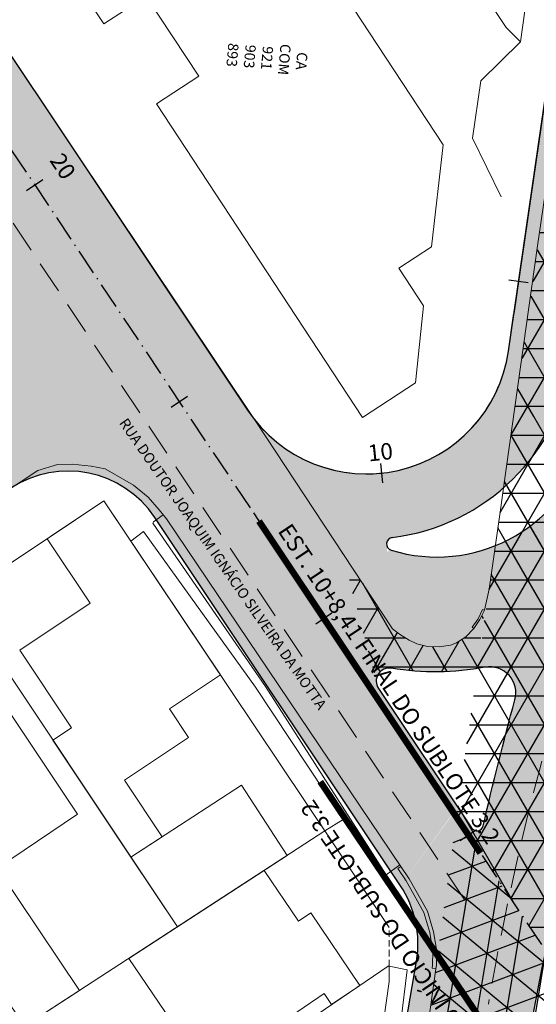
# Model space of a CAD drawing. Units: metres. Extents: x 674675 to 680851, y 7176859 to 7185862.
# Drawn here: x 677465 to 677505, y 7182190 to 7182265 of the extents above; entities that cross this region are included whole.
import ezdxf

# ---------------------------------------------------------------- set-up
doc = ezdxf.new("R2010")
doc.units = ezdxf.units.M
for name, pattern in [('ACAD_ISO12W100', [21, 12, -3, 0, -3, 0, -3]), ('DASHED', [0.75, 0.5, -0.25]), ('DASHED2', [0.375, 0.25, -0.125]), ('LIN3', [3, 2, -0.5, 0, -0.5])]:
    doc.linetypes.add(name, pattern=pattern)
for name, color, linetype, lineweight in [('CALCADA', 254, 'Continuous', 0), ('EDIFICACAO', 251, 'Continuous', 0), ('GRADE', 254, 'GRADE', 0), ('GUIA_REBAIXADA_EXISTENTE', 1, 'Continuous', 0), ('MURO_ALVENARIA', 252, 'Continuous', 0), ('MURO_PALITO', 251, 'Continuous', 0), ('Pavimentos', 3, 'Continuous', 0), ('PG-FAIXA DE TRAFEGO', 7, 'DASHED2', 0), ('PORTAO', 254, 'DASHED', 0), ('TOPONIMIA_VIAS', 2, 'Continuous', 0), ('VIA_ PAVIMENTADA', 1, 'Continuous', 0)]:
    doc.layers.add(name, color=color, linetype=linetype, lineweight=lineweight)
doc.layers.add('EDIF_COMERCIAL', color=251, linetype='Continuous', lineweight=0, plot=False)
for name, color, linetype in [('PG-EIXO', 1, 'LIN3'), ('PG-EIXO VIA LATERAL 4', 1, 'LIN3'), ('PG-EST', 2, 'Continuous'), ('PG-EST VIA LATERAL 4', 2, 'Continuous'), ('PG-MFIO', 5, 'Continuous')]:
    doc.layers.add(name, color=color, linetype=linetype)
doc.styles.add('ARIAL', font='arial.ttf', dxfattribs={"height": 2})
doc.styles.get("Standard").update_dxf_attribs({"font": 'arial.ttf'})
doc.linetypes.add('GRADE', pattern='A,2,-0.2,["/\\",Standard,S=0.5,R=0,X=-0.1,Y=-0.25],-0.85', length=3.05)
pattern_1 = [(0, (0, 0), (0, 2.2225), []), (59.99999999999999, (0, 0), (-1.924741459910914, 1.11125), []), (120, (0, 0), (-1.924741459910915, -1.111249999999999), [])]

# ---------------------------------------------------------------- blocks, each defined once
blk = doc.blocks.new('AeccTickLine')
blk.add_line((0, -0.5), (0, 0.5))

msp = doc.modelspace()

# ---------------------------------------------------------------- hatches: boundary and pattern name
h = msp.add_hatch()
h.set_pattern_fill('NET3', color=253, scale=0.7, style=0)
h.set_pattern_definition(pattern_1)
edge = h.paths.add_edge_path()
edge.add_arc((677231.4554568463, 7182323.18409407), 288.5000000003263, 343.5746459154541, 350.6083780023823)
edge.add_line((677516.0884124221, 7182276.106173552), (677508.8950342996, 7182277.343890483))
edge.add_line((677508.8950342996, 7182277.343890483), (677502.5778096828, 7182233.238299368))
edge.add_arc((677494.9720123, 7182244.391856926), 13.50000000039508, 304.2907309185595, 348.0914150215884)
h = msp.add_hatch()
h.set_pattern_fill('NET3', color=253, scale=0.7, style=0)
h.set_pattern_definition(pattern_1)
edge = h.paths.add_edge_path()
edge.add_arc((677494.9720123005, 7182244.391856926), 13.5000000001124, 304.2907309169266, 338.6149411179608)
edge.add_arc((677231.4554568449, 7182323.18409407), 288.5000000016778, 343.1317102288941, 350.6083780024275)
edge.add_line((677516.0884124221, 7182276.106173552), (677520.136885875, 7182275.409579536))
edge.add_line((677520.136885875, 7182275.409579536), (677517.0206099624, 7182254.633810396))
edge.add_line((677517.0206099624, 7182254.633810396), (677512.6460965187, 7182222.684869954))
edge.add_line((677512.6460965187, 7182222.684869954), (677507.9307713412, 7182189.57614396))
edge.add_line((677507.9307713412, 7182189.57614396), (677498.3549088576, 7182203.90850097))
edge.add_line((677498.3549088576, 7182203.90850097), (677500.8819918073, 7182221.398440196))
edge.add_line((677500.8819918073, 7182221.398440196), (677502.5778096828, 7182233.238299368))
h = msp.add_hatch()
h.set_pattern_fill('NET3', color=256, scale=0.7, style=0)
h.set_pattern_definition(pattern_1)
edge = h.paths.add_edge_path()
edge.add_arc((677231.7694366806, 7182322.16788194), 290.7999977585804, 341.9696595068796, 350.7922800837295)
edge.add_line((677518.8223933134, 7182275.635755566), (677520.136885875, 7182275.409579536))
edge.add_line((677520.136885875, 7182275.409579536), (677517.0206099624, 7182254.633810396))
edge.add_line((677517.0206099624, 7182254.633810396), (677512.6460965187, 7182222.684869954))
edge.add_line((677512.6460965187, 7182222.684869954), (677507.9307713412, 7182189.57614396))
edge.add_line((677507.9307713412, 7182189.57614396), (677498.3549088576, 7182203.90850097))
edge.add_line((677498.3549088576, 7182203.90850097), (677500.8819918073, 7182221.398440196))
edge.add_line((677500.8819918073, 7182221.398440196), (677501.3609260665, 7182224.742262823))
edge.add_arc((677496.8783468042, 7182235.873591727), 12.00000000002021, 291.934615560171, 341.9694316371464)
h = msp.add_hatch(color=143)
h.dxf.hatch_style = 2
h.paths.add_polyline_path([(677493.4778232039, 7182218.372280676), (677493.022746755, 7182224.764419686, -0.07925878094192569), (677493.0115601569, 7182224.921549963), (677489.0664177729, 7182225.054172944)])
h = msp.add_hatch()
h.set_pattern_fill('NET3', color=253, scale=0.7, style=0)
h.set_pattern_definition(pattern_1)
h.paths.add_polyline_path([(677500.5270213434, 7182219.783890755), (677500.1805475474, 7182219.064145948), (677499.7264307841, 7182218.382783693), (677499.0958725999, 7182217.745789829), (677498.3821594018, 7182217.288994936), (677497.9115022132, 7182217.100084739), (677497.0529153558, 7182216.980771155), (677496.1663614468, 7182216.993613868), (677495.3478598829, 7182217.216740645), (677494.7557522949, 7182217.500962251), (677494.0084971626, 7182217.952870883), (677493.4778232035, 7182218.372280678), (677489.5661451463, 7182224.297243091), (677492.2178100782, 7182214.406015608, -0.442928646952324), (677493.376744296, 7182215.328315562, 0.07882327816907357), (677499.9569526032, 7182215.299495178)])
h = msp.add_hatch()
h.set_pattern_fill('NET3', color=256, scale=0.7, style=0)
h.set_pattern_definition([(260.4958181851639, (677467.7534918946, 7182292.63809763), (2.191992970816797, -0.3669782907608465), []), (320.4958181851639, (677467.7534918946, 7182292.63809763), (1.413809007844684, 1.714832452263844), []), (20.49581818516392, (677467.7534918946, 7182292.63809763), (-0.7781839629721126, 2.081810743024691), [])])
h.paths.add_polyline_path([(677503.6257210466, 7182166.339265135), (677504.0928159619, 7182166.904436516), (677505.0868343934, 7182167.795332321), (677505.9573092231, 7182168.269669915), (677506.1783743128, 7182168.34353731), (677506.7690286239, 7182168.540900433), (677508.6535357881, 7182179.533422247), (677508.3847931243, 7182179.973067636), (677507.6603520984, 7182181.367559692), (677507.3099430127, 7182182.980653757), (677507.3445526623, 7182184.600680668), (677505.3370276652, 7182183.268867835), (677502.3539108129, 7182165.868044058), (677503.3071203975, 7182165.704630208)])
h.paths.add_polyline_path([(677508.0751074726, 7182168.757249535), (677509.199699475, 7182168.722415284), (677509.9164951307, 7182168.553976788), (677510.8300265081, 7182173.882698157, -0.02748814480173459), (677511.4421649423, 7182176.560357946), (677510.6619667833, 7182177.27651513), (677510.1255697883, 7182177.773212398), (677509.4529015946, 7182178.51041231), (677509.0325619198, 7182179.007336088), (677508.8254476633, 7182179.252185683), (677508.6535357881, 7182179.533422247), (677506.7690286239, 7182168.540900433), (677506.8882055695, 7182168.580722598)])
h.paths.add_polyline_path([(677507.3445526623, 7182184.600680668), (677507.3656447114, 7182185.587968535), (677508.6328888229, 7182194.206862769), (677507.2043218929, 7182193.253369711, 0.009815815949508741), (677505.7333175148, 7182185.580466803), (677505.3370276652, 7182183.268867835)])
h.paths.add_polyline_path([(677508.6328888229, 7182194.206862769), (677510.0264461462, 7182203.684849739), (677510.3403198106, 7182205.961339011, 0.01644815818801604), (677507.2043218929, 7182193.253369711)])
h.paths.add_polyline_path([(677500.3826685392, 7182166.20598473), (677503.3831811891, 7182183.708279964), (677500.5514751957, 7182187.904346207), (677496.9329945596, 7182166.797380907)])
h.paths.add_polyline_path([(677496.9329945596, 7182166.797380907), (677500.5514751957, 7182187.904346207), (677498.12429863, 7182191.500974415), (677493.976131149, 7182167.304291914)])
h.paths.add_polyline_path([(677501.3682896763, 7182166.037014394), (677504.1922400446, 7182182.509403894), (677503.3831811891, 7182183.708279964), (677500.3826685392, 7182166.20598473)])
h.paths.add_polyline_path([(677502.3539108128, 7182165.868044058), (677505.3370276652, 7182183.268867835), (677504.1922400447, 7182182.509403896), (677501.3682896763, 7182166.037014394)])
h.paths.add_polyline_path([(677504.7476963771, 7182185.749437136, -0.008538190739127892), (677506.0165519455, 7182192.460595934), (677505.2388290601, 7182193.625815948, 0.009761636242129439), (677503.76207524, 7182185.91840747)])
h.paths.add_polyline_path([(677504.1922400446, 7182182.509403894), (677504.7476963773, 7182185.749437136), (677503.76207524, 7182185.91840747), (677503.3831811891, 7182183.708279964)])
h.paths.add_polyline_path([(677505.3370276652, 7182183.268867835), (677505.7333175143, 7182185.5804668), (677504.7476963773, 7182185.749437136), (677504.1922400447, 7182182.509403896)])
h.paths.add_polyline_path([(677498.12429863, 7182191.500974415), (677499.1309632083, 7182197.372951208), (677497.7703102301, 7182199.411543762), (677496.9377920589, 7182193.259158415)], flags=17)
h.paths.add_polyline_path([(677499.1309632083, 7182197.372951208), (677498.12429863, 7182191.500974415), (677500.5514751957, 7182187.904346207), (677500.8297475732, 7182189.527537266, -0.01032124676680424), (677502.4307339714, 7182197.833032507), (677500.2200710466, 7182201.14514886), (677500.2200096687, 7182201.145107893), (677498.3782789672, 7182203.904488276), (677497.7703102301, 7182199.411543762)], flags=17)
h.paths.add_polyline_path([(677503.3831811891, 7182183.708279964), (677503.76207524, 7182185.91840747, -0.009761636242129505), (677505.2388290601, 7182193.625815948), (677502.4307339715, 7182197.833032507, 0.01032124676664924), (677500.8297475732, 7182189.527537266), (677500.5514751957, 7182187.904346207)])
h.paths.add_polyline_path([(677506.8541019631, 7182177.901516996), (677506.4379450862, 7182175.474031639), (677504.5330137347, 7182175.800604272), (677504.9491706117, 7182178.228089629)], flags=24)
h.paths.add_polyline_path([(677504.4230588404, 7182195.351248684), (677531.9451049049, 7182213.720762418), (677533.3200771473, 7182211.660716086), (677505.7980310828, 7182193.291202352)], flags=9)
h.paths.add_polyline_path([(677502.5986375841, 7182179.623086402), (677485.1928522822, 7182205.415251371), (677487.245856337, 7182206.800716603), (677504.651641639, 7182181.008551634)], flags=9)
h.paths.add_polyline_path([(677493.5925938061, 7182170.116273395), (677493.3472085083, 7182167.412111509), (677493.976131149, 7182167.304291914), (677498.12429863, 7182191.500974415), (677496.9377920589, 7182193.259158415), (677496.8384171388, 7182192.524768676), (677496.8382185344, 7182192.516567442), (677496.8045188703, 7182192.27399172), (677495.8548861914, 7182185.438379554), (677494.8499866731, 7182178.528201448), (677493.8004163739, 7182171.506601379)])
at = {"layer": 'Pavimentos'}
for points in [[(677520.525233264, 7182348.187732174, 0.3069226992086012), (677513.4082487038, 7182360.919533735, -0.547277561254619), (677513.2336199649, 7182362.595020288, -0.0125920266092188), (677514.6589981539, 7182363.674126285), (677503.2796861831, 7182356.052956901, -0.621101901846178), (677515.5436561973, 7182348.616556064), (677511.677536573, 7182303.704475995), (677502.3698754611, 7182239.670977774, -0.3463409899994978), (677492.5036676636, 7182230.300603625), (677493.009959431, 7182224.860867289, -0.3884901492964016), (677493.4483263614, 7182225.374271621, 0.337891006769506), (677507.3178770018, 7182238.951755447), (677507.7411651533, 7182241.863831937), (677516.6465723435, 7182303.129961916)], [(677438.6267585547, 7182300.632333247, -0.4134236027345833), (677440.8216307146, 7182311.7155283), (677434.7508012168, 7182320.888877477, -0.4218575298871662), (677423.5358738529, 7182323.246108687), (677399.1388822666, 7182360.738673754), (677390.7345903415, 7182354.416330194), (677414.7413417178, 7182318.432492118, -0.4142135623540557), (677412.526281002, 7182307.337740836), (677410.7354701426, 7182306.142994711), (677416.6675534609, 7182296.87727888), (677418.2071842247, 7182297.904449271, -0.4141540800290499), (677429.3010336836, 7182295.690740007), (677462.4380168881, 7182246.043395438, -0.4157201851414082), (677460.1909414012, 7182234.925449529), (677458.5560587897, 7182233.846359856), (677462.4421572918, 7182228.024029254), (677464.1456933877, 7182229.148433047, -0.3680457152642098), (677474.4411376994, 7182227.886975531), (677482.3350783425, 7182235.146528472)], [(677493.0153718309, 7182224.802714991, -0.02922675834136992), (677493.009959431, 7182224.860867289), (677492.5036676636, 7182230.300603625, -0.2754259967489935), (677482.335078342, 7182235.146528473), (677474.4411376994, 7182227.886975531, -0.03877332916846089), (677475.2066262506, 7182226.912880608), (677494.0800475675, 7182198.635857151), (677498.4555003324, 7182204.689567591), (677492.3839675455, 7182213.786215843, -0.6555585457376053), (677493.3767660706, 7182215.32831201, 0.004344339710910389), (677493.7374202303, 7182215.272693062)], [(677499.1671623439, 7182203.623323001), (677498.4761169811, 7182204.658678784), (677494.6179352221, 7182199.373642908), (677494.7600669691, 7182199.163092448), (677496.1619956787, 7182196.690743611), (677496.6174729039, 7182195.099843531), (677496.8644201667, 7182193.598545896), (677496.8382185341, 7182192.516567443), (677496.8045188697, 7182192.273991718)], [(677499.5332723623, 7182203.074800218), (677499.1638227442, 7182203.628326542), (677496.8382185344, 7182192.516567441)], [(677494.6097466599, 7182199.368728636), (677494.1407676572, 7182198.719867072), (677494.6123525862, 7182199.364778532)]]:
    msp.add_hatch(color=254, dxfattribs=at).paths.add_polyline_path(points)
h = msp.add_hatch(color=143, dxfattribs=at)
edge = h.paths.add_edge_path()
edge.add_line((677511.4511915231, 7182176.600013009), (677515.8061270228, 7182195.73186885))
edge.add_arc((677517.8060992971, 7182195.742399973), 2.000000000597524, 166.5444520799014, 180.3016958389395, ccw=False)
edge.add_arc((677701.8694043185, 7182151.954954622), 191.2000000037814, 162.8288543211228, 166.6176728282095, ccw=False)
edge.add_line((677519.191731244, 7182208.402343947), (677527.1522797574, 7182234.164642191))
edge.add_arc((677527.6299933373, 7182234.017028725), 0.499999999735714, 1.0511924284643896, 162.8288543124231, ccw=False)
edge.add_arc((677573.1223358123, 7182234.851759863), 44.99999999951483, 181.0511924054921, 192.9032425588321)
edge.add_arc((677546.804124748, 7182228.822517288), 18.00000000594057, 192.9032425604906, 235.8516807919483)
edge.add_line((677536.7000565372, 7182213.925947018), (677545.7563293305, 7182219.883718438))
edge.add_arc((677546.8041247432, 7182228.822517283), 9.000000000748734, 192.9032425455525, 263.3143659579842, ccw=False)
edge.add_arc((677573.1223358444, 7182234.851759861), 36.00000003091623, 176.9877482560449, 192.9032425459019, ccw=False)
edge.add_line((677537.1720762664, 7182236.743541692), (677540.9698446261, 7182308.913998069))
edge.add_line((677540.9698446261, 7182308.913998069), (677541.3726659042, 7182313.592169136))
edge.add_line((677541.3726659042, 7182313.592169136), (677533.8006846941, 7182314.244166489))
edge.add_line((677533.8006846941, 7182314.244166489), (677532.7402120349, 7182301.92835106))
edge.add_arc((677232.2521155757, 7182327.802351258), 301.5999999997169, 342.82885432268495, 355.07859581772016, ccw=False)
edge.add_line((677520.4089471586, 7182238.761908693), (677511.7393993918, 7182210.705114013))
edge.add_arc((677701.8694043215, 7182151.954954636), 199.0000000033169, 162.828854325428, 170.2720424355223)
edge.add_line((677505.730798037, 7182185.580051307), (677502.3513913343, 7182165.86762856))
edge.add_arc((677501.3657701975, 7182166.036598896), 0.9999999998002831, 170.2720424189777, 350.2720424189777, ccw=False)
edge.add_line((677500.3801490606, 7182166.205569231), (677503.7595557618, 7182185.917991974))
edge.add_arc((677701.8694043179, 7182151.954954622), 201.000000002672, 162.8288543220197, 170.2720424321168, ccw=False)
edge.add_line((677509.8285450714, 7182211.295567873), (677516.8663779683, 7182234.071730822))
edge.add_arc((677231.7669133043, 7182322.167447205), 298.3999999942523, 342.828854322571, 355.0785958174328)
edge.add_line((677529.0668071429, 7182296.567972207), (677530.612482079, 7182314.51869169))
edge.add_line((677530.612482079, 7182314.51869169), (677523.0404998673, 7182315.170689128))
edge.add_line((677523.0404998673, 7182315.170689128), (677521.4969696356, 7182297.244878013))
edge.add_arc((677231.7669172031, 7182322.167466444), 290.7999977589767, 341.96966947994144, 355.0835177824151, ccw=False)
edge.add_arc((677496.875827326, 7182235.87317623), 12.00000000075405, 291.9189778625113, 341.9696733229378, ccw=False)
edge.add_line((677501.3553683555, 7182224.740624313), (677501.0321486122, 7182222.47039273))
edge.add_line((677501.0321486122, 7182222.47039273), (677500.8794723289, 7182221.398024702))
edge.add_line((677500.8794723289, 7182221.398024702), (677500.5245018655, 7182219.783475258))
edge.add_line((677500.5245018655, 7182219.783475258), (677499.9169120071, 7182215.293330695))
edge.add_arc((677496.7551692737, 7182236.053951663), 21.00000000244341, 278.6593331088089, 280.4930633286319)
edge.add_arc((677500.9438483998, 7182213.438581509), 1.999999999249004, -15.526782833450682, 100.49306335738942, ccw=False)
edge.add_arc((677703.279988258, 7182157.223934719), 208.0000000156826, 164.473217189473, 167.2182705801544)
edge.add_arc((677499.9466281458, 7182203.351959519), 0.4999999998649415, 213.721018964568, 347.2182705720511, ccw=False)
edge.add_line((677499.5307528852, 7182203.074384723), (677499.1664974194, 7182203.620128931))
edge.add_line((677499.1664974194, 7182203.620128931), (677496.8045188697, 7182192.273991719))
edge.add_line((677496.8045188697, 7182192.273991719), (677496.8382185341, 7182192.516567443))
edge.add_line((677496.8382185341, 7182192.516567443), (677496.8644201667, 7182193.598545898))
edge.add_line((677496.8644201667, 7182193.598545898), (677496.6174729051, 7182195.099843531))
edge.add_line((677496.6174729051, 7182195.099843531), (677496.1619956793, 7182196.69074361))
edge.add_line((677496.1619956793, 7182196.69074361), (677494.7600669779, 7182199.163092435))
edge.add_line((677494.7600669779, 7182199.163092435), (677494.6173033703, 7182199.374578919))
edge.add_line((677494.6173033703, 7182199.374578919), (677494.0771886582, 7182198.63595021))
edge.add_arc((677487.4231844818, 7182194.194753475), 8.000000001107335, -9.72795757092598, 33.72101890998272, ccw=False)
edge.add_line((677495.3081535795, 7182192.842990793), (677491.4352326072, 7182170.25184915))
edge.add_arc((677483.5502635107, 7182171.603611831), 7.999999999857585, 303.6688061031556, 350.2720424342393, ccw=False)
edge.add_line((677487.9853947047, 7182164.945563221), (677508.1594880875, 7182158.319457011))
edge.add_line((677508.1594880875, 7182158.319457011), (677510.8275070305, 7182173.882282662))
edge.add_arc((677535.4680354579, 7182169.658024288), 24.99999999984328, 163.8782383684172, 170.2720424382421, ccw=False)
h = msp.add_hatch(color=143, dxfattribs=at)
h.paths.add_polyline_path([(677497.3324322889, 7182217.019614248), (677497.9115022139, 7182217.100084741), (677498.3821593992, 7182217.288994937), (677499.0958726009, 7182217.745789831), (677499.7264307834, 7182218.382783692), (677500.1035599122, 7182218.948632777), (677497.9537157193, 7182222.220322674), (677493.4198718244, 7182219.186282973), (677493.4778232041, 7182218.372280676), (677494.0084971586, 7182217.952870892), (677494.7557522951, 7182217.500962254), (677495.3478598847, 7182217.216740646), (677495.8051314325, 7182217.092086606), (677496.829930724, 7182217.774374127)])
h.paths.add_polyline_path([(677500.1035599122, 7182218.948632777), (677500.1805475486, 7182219.064145953), (677500.5270213432, 7182219.783890755), (677500.5314982601, 7182219.804253586), (677500.8819918074, 7182221.398440198), (677501.0346680898, 7182222.470808227), (677501.3578878323, 7182224.74103981, -0.0961636630476886), (677496.8673408383, 7182223.873596773)])
h.paths.add_polyline_path([(677497.9537157193, 7182222.220322674), (677496.8673408383, 7182223.873596773, -0.07598047021714452), (677493.283343216, 7182224.424751209), (677493.0573782228, 7182224.2779758), (677493.4198718244, 7182219.186282973)])
h.paths.add_polyline_path([(677497.05291535, 7182216.980771156), (677497.3324322889, 7182217.019614248), (677496.829930724, 7182217.774374127), (677495.8051314325, 7182217.092086606), (677496.1663614453, 7182216.993613869)])
h = msp.add_hatch(color=254, dxfattribs=at)
edge = h.paths.add_edge_path()
edge.add_line((677493.5041546623, 7182218.351470024), (677493.7374202303, 7182215.272693061))
edge.add_arc((677496.757688744, 7182236.054367154), 21.00000000005208, 261.7309122701997, 278.7628993410447)
edge.add_line((677499.9569526032, 7182215.299495178), (677500.5270213434, 7182219.783890755))
edge.add_line((677500.5270213434, 7182219.783890755), (677500.1805475474, 7182219.064145948))
edge.add_line((677500.1805475474, 7182219.064145948), (677499.7264307841, 7182218.382783693))
edge.add_line((677499.7264307841, 7182218.382783693), (677499.0958725999, 7182217.745789829))
edge.add_line((677499.0958725999, 7182217.745789829), (677498.3821594018, 7182217.288994936))
edge.add_line((677498.3821594018, 7182217.288994936), (677497.9115022132, 7182217.100084739))
edge.add_line((677497.9115022132, 7182217.100084739), (677497.0529153558, 7182216.980771155))
edge.add_line((677497.0529153558, 7182216.980771155), (677496.1663614468, 7182216.993613868))
edge.add_line((677496.1663614468, 7182216.993613868), (677495.3478598829, 7182217.216740645))
edge.add_line((677495.3478598829, 7182217.216740645), (677494.7557522949, 7182217.500962251))
edge.add_line((677494.7557522949, 7182217.500962251), (677494.0084971626, 7182217.952870883))
edge.add_line((677494.0084971626, 7182217.952870883), (677493.5041546623, 7182218.351470024))
h = msp.add_hatch(color=254, dxfattribs=at)
edge = h.paths.add_edge_path()
edge.add_line((677494.6156960968, 7182199.376960136), (677494.0800476521, 7182198.63585727))
edge.add_arc((677487.4257040727, 7182194.195169045), 8.000000000149758, -10.186539312010211, 33.71664027649399, ccw=False)
edge.add_line((677495.2996015442, 7182192.780340924), (677496.8382186465, 7182192.516567517))
edge.add_line((677496.8382186465, 7182192.516567517), (677496.8644202788, 7182193.598545971))
edge.add_line((677496.8644202788, 7182193.598545971), (677496.6174730165, 7182195.099843607))
edge.add_line((677496.6174730165, 7182195.099843607), (677496.1619957916, 7182196.690743688))
edge.add_line((677496.1619957916, 7182196.690743688), (677494.7600670864, 7182199.163092521))
edge.add_line((677494.7600670864, 7182199.163092521), (677494.6156960968, 7182199.376960136))

# ---------------------------------------------------------------- linework, layer by layer
at = {"flags": 128}
msp.add_lwpolyline([(677502.3698754606, 7182239.670977769), (677502.7931636127, 7182242.583054263)], dxfattribs=at)
at = {"color": 253, "linetype": 'ACAD_ISO12W100', "ltscale": 0.35, "const_width": 0.4999999999999999, "flags": 128}
for points in [[(677500.2200096687, 7182201.145107893), (677483.2103717895, 7182226.629865809)], [(677487.920620213, 7182206.620944729), (677504.1922374077, 7182182.509407802)]]:
    msp.add_lwpolyline(points, dxfattribs=at)
at = {"layer": 'CALCADA'}
for points in [[(677475.8492284747, 7182227.122283956), (677475.1140185755, 7182226.581508755), (677475.0656823084, 7182226.477900831), (677483.7239200819, 7182213.933990844), (677492.9681153697, 7182199.48116169), (677494.0287139253, 7182200.246500775)], [(677488.2811077558, 7182202.835824884), (677489.677544426, 7182203.70939942), (677482.9323894463, 7182213.880815479), (677474.3280695896, 7182225.828581508), (677473.3682605629, 7182225.082265399)], [(677493.2041355376, 7182192.454281296), (677494.5858323837, 7182192.174996817), (677492.6599453884, 7182176.190977204), (677491.3654270961, 7182170.513407864), (677490.5363797377, 7182170.028580181), (677489.9775189669, 7182169.392880499), (677489.7038491649, 7182168.041192176), (677489.9630977475, 7182167.268383483)]]:
    msp.add_lwpolyline(points, dxfattribs=at)
at = {"layer": 'EDIFICACAO'}
msp.add_lwpolyline([(677469.5106538658, 7182267.524296284), (677466.6614069935, 7182271.863466511), (677480.561201615, 7182281.092661081), (677483.5302731113, 7182276.571007736), (677497.3575282616, 7182255.513227694), (677496.4734032822, 7182247.696433257), (677493.9607861298, 7182246.046563309), (677495.8510941053, 7182243.167778692), (677495.2373817941, 7182237.256616335), (677491.1552847823, 7182234.576172489), (677475.3383475075, 7182258.664075846), (677478.5828477375, 7182260.794525135), (677474.5443487314, 7182266.944829187), (677471.2930210066, 7182264.809896733), (677469.51065382, 7182267.524296354)], dxfattribs=at)
for points in [[(677473.369798594, 7182200.833441444), (677467.3852490857, 7182209.810004086), (677468.8177297695, 7182210.765019041), (677464.847189338, 7182216.720656371), (677470.2447005165, 7182220.319102029), (677466.938043016, 7182225.278943732), (677471.2858656673, 7182228.185278365), (677480.243031159, 7182214.82677477), (677476.339371151, 7182212.224258917), (677477.8064432739, 7182210.023714861), (677472.8819199, 7182206.740603596), (677475.7774990773, 7182202.397361673)], [(677465.1929474538, 7182187.838925943), (677459.9213508234, 7182195.684137618), (677460.5332798768, 7182196.095323863), (677454.5231313005, 7182205.039651608), (677457.6061781975, 7182207.111307582), (677454.4245460959, 7182211.846225495), (677461.0914963168, 7182216.326088343), (677469.2801994211, 7182204.139626926), (677463.0957913653, 7182199.984008695), (677469.4142418414, 7182190.580864864)], [(677476.9442239539, 7182195.471959663), (677485.3801892843, 7182200.951535249), (677481.8703799666, 7182206.354988356), (677473.369798594, 7182200.833441444)], [(677490.9676403683, 7182190.97900406), (677488.7929574621, 7182189.501272258), (677488.2190004783, 7182190.345927858), (677482.1478364542, 7182186.220477998), (677481.6769049005, 7182186.913517695), (677478.7362947124, 7182184.915326067), (677473.2107645532, 7182193.046893628), (677483.5973200534, 7182199.793473744), (677486.244950912, 7182195.90667289), (677487.1851029552, 7182196.545521234)]]:
    msp.add_lwpolyline(points, close=True, dxfattribs=at)
at = {"layer": 'GRADE', "ltscale": 0.05, "flags": 128}
msp.add_lwpolyline([(677503.2965104281, 7182263.425789925), (677505.0802152524, 7182276.274310922), (677505.7779851498, 7182280.799280246)], dxfattribs=at)
at = {"layer": 'GUIA_REBAIXADA_EXISTENTE', "color": 253}
msp.add_lwpolyline([(677494.1187674206, 7182200.113097752), (677494.7600669743, 7182199.163092446), (677496.1619956795, 7182196.690743612), (677496.6174729044, 7182195.099843532), (677496.8644201666, 7182193.598545896), (677496.8382185341, 7182192.516567442), (677496.8045188701, 7182192.27399172), (677496.5073726224, 7182192.315272557), (677496.5387202661, 7182192.540918049), (677496.5638261532, 7182193.57764845), (677496.3242736359, 7182195.033990281), (677495.8834138748, 7182196.573834186), (677494.5048727711, 7182199.004938192), (677493.8701183982, 7182199.945247629)], close=True, dxfattribs=at)
at = {"layer": 'MURO_ALVENARIA'}
for points in [[(677491.8211675269, 7182302.526095073), (677473.2713674092, 7182330.366173779), (677462.8453887353, 7182323.58968598), (677487.9110909383, 7182285.97284532), (677490.9756566162, 7182281.375434611), (677502.2010917693, 7182264.535222585), (677503.2965104275, 7182263.425789922)], [(677493.21487509, 7182195.413900241), (677488.691374432, 7182202.223801958), (677473.4142593354, 7182225.013721826), (677471.2858656673, 7182228.185278365), (677413.917146735, 7182189.836728289), (677425.6460380676, 7182172.229088169)], [(677485.083957159, 7182165.54181403), (677489.1907622496, 7182168.262714028), (677490.2699162966, 7182170.32592166), (677493.1999105071, 7182191.289942241), (677493.2041290656, 7182192.452497751), (677493.2041355376, 7182192.454281296)]]:
    msp.add_lwpolyline(points, dxfattribs=at)
at = {"layer": 'MURO_ALVENARIA', "flags": 128}
for points in [[(677460.1136305159, 7182220.717114056), (677476.9442239528, 7182195.471959663)], [(677430.5615697582, 7182164.849796249), (677453.6850909954, 7182180.364005549), (677488.2811077549, 7182202.835824883)], [(677471.7227072548, 7182177.901764337), (677493.2042972557, 7182192.498848174)]]:
    msp.add_lwpolyline(points, dxfattribs=at)
at = {"layer": 'MURO_PALITO'}
msp.add_lwpolyline([(677503.2965104281, 7182263.425789925), (677500.2641911616, 7182260.440529103), (677499.6096610574, 7182256.038478156), (677501.8153982308, 7182251.525678747)], dxfattribs=at)
at = {"layer": 'PG-EIXO', "color": 253, "flags": 128}
msp.add_lwpolyline([(677451.8596618847, 7182558.617479032), (677473.5603702274, 7182497.877166558, 0.05715012253097575), (677481.307139261, 7182482.135112554), (677497.78327852, 7182456.514100107, -0.4114861655463757), (677494.1283375327, 7182439.302805224), (677387.828478768, 7182369.535375391), (677506.0165519451, 7182192.460595934)], format="xyb", dxfattribs=at)
at = {"layer": 'PG-EIXO VIA LATERAL 4', "color": 253}
msp.add_arc((677491.4842720716, 7182241.253266892), 11.00000000054231, 213.7210189534593, 351.7296295123599, dxfattribs=at)
at = {"layer": 'PG-FAIXA DE TRAFEGO', "color": 253, "ltscale": 10}
msp.add_line((677424.7772721878, 7182308.77305348), (677499.1309632078, 7182197.372951208), dxfattribs=at)
at = {"layer": 'PG-FAIXA DE TRAFEGO', "ltscale": 10}
msp.add_line((677499.130963208, 7182197.372951208), (677479.0073923744, 7182079.990117352), dxfattribs=at)
msp.add_arc((677702.7835185621, 7182154.905515612), 204.9, 162.8288543222691, 170.2720424212318, dxfattribs=at)
at = {"layer": 'PG-MFIO', "color": 253, "flags": 128}
for points in [[(677515.5436561973, 7182348.616556064), (677511.677536573, 7182303.704475996), (677502.7931636127, 7182242.583054263)], [(677438.6267585551, 7182300.632333246), (677482.3350783424, 7182235.146528473)]]:
    msp.add_lwpolyline(points, dxfattribs=at)
at = {"layer": 'PG-MFIO', "flags": 128}
for points in [[(677533.4137797947, 7182309.721996034), (677532.7427315122, 7182301.928766556, -0.05350053791461639), (677520.4114666358, 7182238.762324189), (677511.7419188702, 7182210.705529507, 0.03248845812968571), (677505.7333175144, 7182185.580466802), (677502.3539108125, 7182165.868044056, -1), (677500.3826685385, 7182166.205984727), (677503.7620752398, 7182185.91840747, -0.03248845812968571), (677509.8310645489, 7182211.295983369), (677516.868897446, 7182234.072146317, 0.05350053791380561), (677529.0693266203, 7182296.568387703), (677530.2255771798, 7182309.996521235)], [(677493.3767167344, 7182215.328320058, 0.6555406773851863), (677492.3839675455, 7182213.786215843), (677499.5332723622, 7182203.074800218, 0.6587354530434392), (677500.4367575991, 7182203.24175625, -0.01197812776050112), (677502.8733787327, 7182212.903619415, 0.5544222592019054), (677500.5821349086, 7182215.405550929, -0.0864244494758651), (677493.3767167343, 7182215.328320057)]]:
    msp.add_lwpolyline(points, format="xyb", dxfattribs=at)
at = {"layer": 'PG-MFIO', "color": 253, "flags": 128}
for points in [[(677482.3350163312, 7182235.14662138, 0.6873362777508435), (677502.3698754611, 7182239.670977774), (677511.677536573, 7182303.704475997)], [(677469.8883768888, 7182152.889319601), (677487.9879141822, 7182164.945978716, 0.2061948401574499), (677491.4377520845, 7182170.252264645), (677495.3106730572, 7182192.843406289, 0.1918863330987942), (677494.0797081359, 7182198.636365704), (677475.2066262506, 7182226.912880608, 0.412708542955141), (677464.1456933877, 7182229.148433047), (677462.4421572916, 7182228.024029255)]]:
    msp.add_lwpolyline(points, format="xyb", dxfattribs=at)
at = {"layer": 'PG-MFIO', "color": 253}
for centre, radius, start, end in [((677491.4842720719, 7182241.253266891), 16, 277.05089940089, 351.7296295661253), ((677493.50966416, 7182224.878048209), 0.5, 97.05089940089002, 252.9666118366207)]:
    msp.add_arc(centre, radius, start, end, dxfattribs=at)
at = {"layer": 'PG-MFIO'}
msp.add_arc((677496.8783468042, 7182235.873591726), 12, 252.9666118429982, 341.9696733489962, dxfattribs=at)
at = {"layer": 'PORTAO', "flags": 128}
msp.add_lwpolyline([(677493.2041355378, 7182192.454281296), (677493.21487509, 7182195.413900241), (677493.21487509, 7182195.413900241)], dxfattribs=at)
at = {"layer": 'VIA_ PAVIMENTADA', "color": 253}
for points in [[(677457.4856582242, 7182324.644849633), (677473.5717183013, 7182335.262409206), (677494.0807116637, 7182349.585851671), (677513.4961603573, 7182361.804268336), (677514.844338343, 7182362.185378588), (677515.7664001863, 7182362.267876657), (677516.9794501346, 7182362.050249155), (677517.969212149, 7182361.605689061), (677519.1420887508, 7182360.861285638), (677519.951347539, 7182359.959624141), (677520.4136505589, 7182359.107494437), (677520.6937275989, 7182358.192702878), (677520.7230443414, 7182357.774241994), (677520.6276158525, 7182356.265695998), (677518.0299605599, 7182340.744016827), (677515.1977958535, 7182321.952442469), (677513.0931563103, 7182306.749158058), (677511.4117171022, 7182294.562607328), (677511.2503769188, 7182293.393263638), (677509.2631513777, 7182279.936144745), (677507.3229693176, 7182266.273520769), (677504.6107083487, 7182247.771925271), (677501.9885311174, 7182229.184275967)], [(677493.4778232041, 7182218.372280675), (677482.9755968576, 7182234.279851659), (677463.3754336011, 7182263.565303927)]]:
    msp.add_lwpolyline(points, dxfattribs=at)
at = {"layer": 'VIA_ PAVIMENTADA'}
msp.add_lwpolyline([(677423.3628669137, 7182170.8593359), (677417.7017234834, 7182179.460329033), (677411.158267165, 7182189.465319069), (677410.8947440287, 7182190.405760793), (677410.8599669664, 7182191.48869747), (677411.1552081996, 7182192.244387344), (677411.8287881805, 7182193.648214411), (677412.378369366, 7182194.459671458), (677412.760817408, 7182195.014778045), (677413.8637851964, 7182195.96030842), (677466.2277181818, 7182230.522654928), (677467.7333766059, 7182230.973785766), (677468.8512918113, 7182231.014322586), (677470.32007566, 7182230.846812717), (677471.4079012262, 7182230.657067404), (677473.5822277782, 7182229.396080431), (677474.7064027559, 7182228.481956986), (677475.5448796691, 7182227.507578808), (677476.1038918078, 7182226.799889158), (677494.1148390769, 7182200.118917103)], dxfattribs=at)
at = {"layer": 'VIA_ PAVIMENTADA', "color": 1}
for points in [[(677501.9885311174, 7182229.184275967), (677501.7768626468, 7182227.683836083), (677501.0346680899, 7182222.470808226), (677500.8819918074, 7182221.398440197), (677500.53149826, 7182219.804253585)], [(677500.53149826, 7182219.804253585), (677500.5270213432, 7182219.783890754), (677500.1805475486, 7182219.064145952), (677499.7264307834, 7182218.382783691), (677499.0958726008, 7182217.74578983), (677498.3821593993, 7182217.288994936), (677497.911502214, 7182217.10008474), (677497.05291535, 7182216.980771155), (677496.1663614453, 7182216.993613868), (677495.3478598846, 7182217.216740645), (677494.7557522949, 7182217.500962253), (677494.0084971586, 7182217.95287089), (677493.4778232041, 7182218.372280675)], [(677496.8031347295, 7182192.264028449), (677495.8548861913, 7182185.438379554), (677494.8499866729, 7182178.528201448), (677493.8004163738, 7182171.506601379)]]:
    msp.add_lwpolyline(points, dxfattribs=at)
msp.add_lwpolyline([(677499.7264307834, 7182218.382783691), (677500.1805475486, 7182219.064145952), (677500.5270213432, 7182219.783890754), (677500.3913986023, 7182219.85640263), (677500.0353688259, 7182219.122759702), (677499.578496894, 7182218.485692514)], close=True, dxfattribs=at)

# ---------------------------------------------------------------- block references
at = {"layer": 'PG-EST'}
for p, xscale, yscale, zscale, rotation in [((677465.986014798, 7182252.436178464), 1.500000000195528, 1.500000000195528, 1.500000000195528, 303.7210189078248), ((677503.1534107947, 7182245.061430626), 1.500000000173315, 1.500000000173315, 1.500000000173315, 261.7296295450823), ((677477.0890066354, 7182235.801168026), 1.500000000195528, 1.500000000195528, 1.500000000195528, 303.7210189078248), ((677483.2103684408, 7182226.629863659), 1.499999999874339, 1.499999999874339, 1.499999999874339, 212.9724624941423), ((677488.1919984727, 7182219.166157588), 1.500000000195528, 1.500000000195528, 1.500000000195528, 303.7210189078248), ((677499.29499031, 7182202.53114715), 1.500000000195528, 1.500000000195528, 1.500000000195528, 303.7210189078248)]:
    msp.add_blockref('AeccTickLine', p, dxfattribs=dict(at, xscale=xscale, yscale=yscale, zscale=zscale, rotation=rotation))
at = {"layer": 'PG-EST VIA LATERAL 4', "xscale": 1.500000000074127, "yscale": 1.500000000074127, "zscale": 1.500000000074127, "rotation": 185.9278394642201}
msp.add_blockref('AeccTickLine', (677492.6203063211, 7182230.312086599), dxfattribs=at)

# ---------------------------------------------------------------- texts
at = {"layer": 'EDIF_COMERCIAL', "color": 251, "insert": (677483.732402772, 7182262.197506127), "char_height": 0.8, "width": 0.8776770892630641, "attachment_point": 5, "rotation": 265, "style": 'ARIAL'}
msp.add_mtext('CA\\PCOM\\P921\\P903\\P893', dxfattribs=at)
at = {"layer": 'PG-EST', "insert": (677467.2897837411, 7182253.306375449), "char_height": 1.27, "attachment_point": 8, "rotation": 303.7210189146514}
msp.add_mtext('20', dxfattribs=at)
at = {"layer": 'PG-EST', "color": 253, "char_height": 1.27, "attachment_point": 8}
for s, insert, rotation in [('EST. 10+8,41 FINAL DO SUBLOTE 3.2', (677492.3507593131, 7182213.564344956), 303.7208734808713), ('EST. 0+0,00 INÍCIO DO SUBLOTE 3.2', (677495.6855709589, 7182193.72702901), 124.0133579856718)]:
    msp.add_mtext(s, dxfattribs=dict(at, insert=insert, rotation=rotation))
at = {"layer": 'PG-EST VIA LATERAL 4', "color": 253, "insert": (677492.4691211228, 7182232.569837859), "char_height": 1.27, "attachment_point": 2, "rotation": 5.927839449661462}
msp.add_mtext('10', dxfattribs=at)
at = {"layer": 'TOPONIMIA_VIAS', "color": 253, "style": 'ARIAL'}
msp.add_text('RUA DOUTOR JOAQUIM IGNÁCIO SILVEIRA DA MOTTA', height=0.7999999999999999, rotation=304.7947239015574, dxfattribs=at).set_placement((677472.4337869094, 7182234.170524729))

doc.saveas('drawing.dxf')
